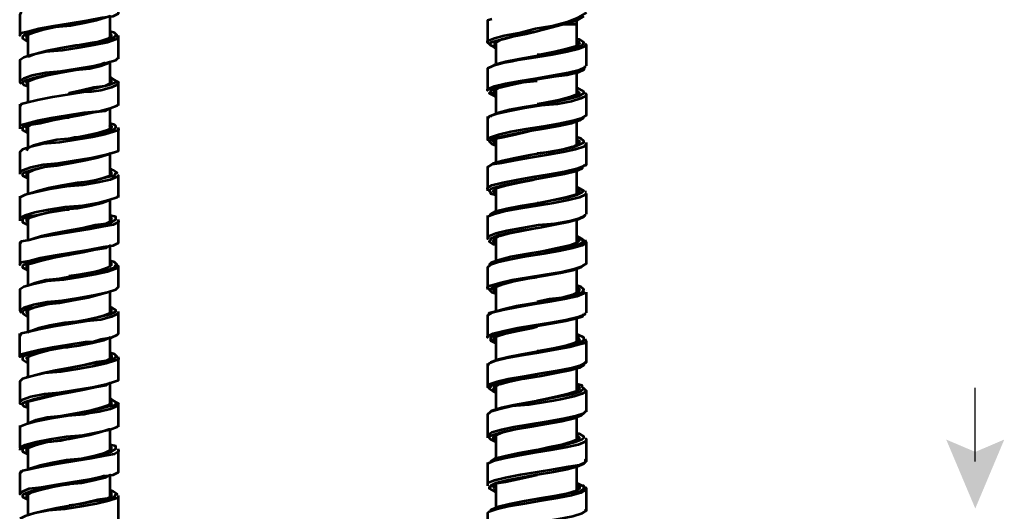
# Model space of a CAD drawing. Units: inches. Extents: x 2.8 to 13.8, y 0.3 to 12.3.
# Drawn here: x 9.1 to 10.4, y 2.1 to 2.8 of the extents above; entities that cross this region are included whole.
import ezdxf

# ---------------------------------------------------------------- set-up
doc = ezdxf.new("R2010")
doc.units = ezdxf.units.IN
doc.header["$MEASUREMENT"] = 0
doc.layers.add('PDF_Layer 1', color=7, linetype='Continuous', true_color=0x100f0d)

msp = doc.modelspace()

# ---------------------------------------------------------------- linework, layer by layer
at = {"layer": 'PDF_Layer 1', "color": 7, "lineweight": 53, "true_color": 0xffffff}
for points in [[(9.063, 2.7824), (9.0612, 2.7787), (9.0612, 2.7514), (9.063, 2.755), (9.0721, 2.7568), (9.0867, 2.7605), (9.1067, 2.7642), (9.1286, 2.7678), (9.1504, 2.7714), (9.1705, 2.7751), (9.1851, 2.7769), (9.1923, 2.7805), (9.1923, 2.7824)], [(9.1814, 2.7496), (9.1814, 2.7769), (9.176, 2.7751), (9.1632, 2.7714), (9.1468, 2.7678), (9.1286, 2.7642), (9.1085, 2.7623), (9.0922, 2.7587), (9.0794, 2.755), (9.0703, 2.7514), (9.0703, 2.7477), (9.0721, 2.7459)], [(9.6824, 2.7423), (9.6824, 2.7441), (9.6916, 2.7477), (9.7043, 2.7514), (9.7243, 2.755), (9.7462, 2.7605), (9.7681, 2.7642), (9.7881, 2.7696), (9.8027, 2.7751), (9.8118, 2.7805), (9.8136, 2.7824)], [(9.6879, 2.7732), (9.6824, 2.7714), (9.6824, 2.7696), (9.6824, 2.7568), (9.6824, 2.7423), (9.6843, 2.7405), (9.6861, 2.7386), (9.6916, 2.7368), (9.6916, 2.735), (9.6861, 2.7386), (9.6861, 2.7405), (9.6861, 2.7423), (9.6934, 2.7441), (9.7079, 2.7477), (9.7262, 2.7532), (9.7462, 2.7568), (9.7681, 2.7623), (9.7881, 2.7678), (9.8009, 2.7714), (9.81, 2.7769)], [(9.8009, 2.7386), (9.8009, 2.766), (9.8009, 2.7714)], [(9.1268, 2.7642), (9.1085, 2.7623), (9.0885, 2.7587), (9.0739, 2.755), (9.0666, 2.7514), (9.0648, 2.7496), (9.0648, 2.7477), (9.0703, 2.7441), (9.0721, 2.7441)], [(9.8009, 2.766), (9.7954, 2.766), (9.7881, 2.766), (9.7808, 2.766)], [(9.0612, 2.7514), (9.0612, 2.7514)], [(9.1923, 2.7496), (9.1887, 2.7459), (9.1778, 2.7423), (9.1596, 2.7386), (9.1395, 2.735), (9.1176, 2.7313), (9.0958, 2.7295), (9.0776, 2.7259), (9.0666, 2.7222), (9.0612, 2.7186), (9.0612, 2.6913), (9.0612, 2.6894), (9.063, 2.6876)], [(9.0648, 2.7496), (9.0648, 2.7496)], [(9.0721, 2.7477), (9.0703, 2.7496), (9.0721, 2.7532), (9.0721, 2.7241), (9.0739, 2.7241), (9.083, 2.7277), (9.0976, 2.7313), (9.1158, 2.735), (9.1359, 2.7386), (9.1541, 2.7405), (9.1687, 2.7441), (9.1796, 2.7477), (9.1832, 2.7514), (9.1814, 2.755)], [(9.1268, 2.7368), (9.1377, 2.7386), (9.1577, 2.7423), (9.1741, 2.7441), (9.1851, 2.7477), (9.1887, 2.7514), (9.1905, 2.7514), (9.1887, 2.7532), (9.1869, 2.755), (9.1814, 2.7568)], [(9.1814, 2.7477), (9.1832, 2.7496), (9.1814, 2.7532)], [(9.1923, 2.7204), (9.1923, 2.7222), (9.1923, 2.7496), (9.1923, 2.7514)], [(9.6861, 2.7095), (9.6916, 2.7131), (9.7061, 2.7168), (9.7243, 2.7204), (9.7444, 2.7241), (9.7663, 2.7277), (9.7845, 2.7313), (9.799, 2.735), (9.8081, 2.7386), (9.81, 2.7423), (9.8045, 2.7459), (9.8009, 2.7459)], [(9.748, 2.7568), (9.7334, 2.7532), (9.7152, 2.7496), (9.7007, 2.7459), (9.6934, 2.7423), (9.6916, 2.7386), (9.6934, 2.7386), (9.6916, 2.7405), (9.6934, 2.7423), (9.6934, 2.715)], [(9.1268, 2.7368), (9.1268, 2.7368)], [(9.6824, 2.7423), (9.6824, 2.7423)], [(9.8118, 2.7386), (9.8118, 2.7368), (9.8027, 2.7332), (9.7881, 2.7295), (9.7681, 2.7259), (9.7462, 2.7222), (9.7225, 2.7186), (9.7152, 2.7168), (9.7043, 2.715), (9.6897, 2.7113), (9.6824, 2.7077), (9.6824, 2.7058), (9.6824, 2.6913), (9.6824, 2.6785), (9.6824, 2.6803), (9.6916, 2.684), (9.7061, 2.6876), (9.7262, 2.6913), (9.748, 2.6949), (9.7699, 2.6986), (9.7899, 2.7022), (9.8045, 2.7058), (9.8118, 2.7095), (9.8118, 2.7113)], [(9.8009, 2.7441), (9.8027, 2.7441), (9.8045, 2.7405), (9.799, 2.7368), (9.7863, 2.7332), (9.7717, 2.7295), (9.7517, 2.7259), (9.748, 2.7259)], [(9.8027, 2.7405), (9.8027, 2.7423), (9.8009, 2.7423)], [(9.8045, 2.7405), (9.8045, 2.7405)], [(9.8136, 2.7113), (9.8136, 2.7241), (9.8136, 2.7386), (9.8118, 2.7405)], [(9.0612, 2.6913), (9.0666, 2.6949), (9.0776, 2.6986), (9.0958, 2.7022), (9.1158, 2.704), (9.1377, 2.7077), (9.1596, 2.7113), (9.176, 2.715), (9.1887, 2.7186), (9.1923, 2.7222)], [(9.0612, 2.7186), (9.0612, 2.7186)], [(9.0721, 2.6858), (9.0703, 2.6894), (9.0739, 2.6913), (9.083, 2.6949), (9.0976, 2.6986), (9.1158, 2.7022), (9.1359, 2.7058), (9.1541, 2.7077), (9.1687, 2.7113), (9.1796, 2.715), (9.1814, 2.7168)], [(9.1741, 2.715), (9.1687, 2.7131), (9.1541, 2.7095), (9.1359, 2.7058), (9.1158, 2.7022), (9.0976, 2.6986), (9.0885, 2.6967)], [(9.1814, 2.6913), (9.1832, 2.6913), (9.1814, 2.6876), (9.1814, 2.715)], [(9.81, 2.7077), (9.81, 2.7058), (9.8027, 2.7022), (9.7881, 2.6986), (9.7699, 2.6967), (9.748, 2.6931), (9.728, 2.6894), (9.7079, 2.6858), (9.6934, 2.6822), (9.6861, 2.6785), (9.6861, 2.6767), (9.6861, 2.6749), (9.6843, 2.6749), (9.6916, 2.6712), (9.6934, 2.6694)], [(9.8118, 2.7113), (9.8118, 2.7113)], [(9.8118, 2.7095), (9.8118, 2.7095)], [(9.1268, 2.704), (9.1176, 2.7022), (9.0976, 2.6986), (9.0794, 2.6949), (9.0685, 2.6913), (9.0648, 2.6894), (9.0648, 2.6876), (9.0666, 2.6858), (9.0721, 2.684)], [(9.1814, 2.6931), (9.1832, 2.6913), (9.1814, 2.6876), (9.1741, 2.684), (9.1596, 2.6822), (9.1432, 2.6785), (9.1268, 2.6749), (9.1468, 2.6785), (9.165, 2.6822), (9.1796, 2.6858), (9.1887, 2.6894), (9.1887, 2.6913), (9.1832, 2.6949), (9.1814, 2.6967)], [(9.8009, 2.673), (9.8009, 2.7022)], [(9.1887, 2.6913), (9.1923, 2.6894), (9.1905, 2.6858), (9.1832, 2.6822), (9.1687, 2.6785), (9.1559, 2.6767), (9.1486, 2.6767), (9.1268, 2.673), (9.1049, 2.6694), (9.0849, 2.6658), (9.0703, 2.6621), (9.063, 2.6603), (9.0612, 2.6566)], [(9.0721, 2.6876), (9.0703, 2.6894), (9.0721, 2.6913), (9.0721, 2.6639)], [(9.1887, 2.6913), (9.1887, 2.6913)], [(9.1923, 2.6585), (9.1923, 2.6603), (9.1923, 2.6876)], [(9.6861, 2.6439), (9.6879, 2.6457), (9.697, 2.6494), (9.7116, 2.653), (9.7316, 2.6566), (9.7535, 2.6603), (9.7735, 2.6639), (9.7918, 2.6676), (9.8045, 2.6712), (9.81, 2.6749), (9.81, 2.6767), (9.8081, 2.6785), (9.8009, 2.6822)], [(9.6934, 2.673), (9.6897, 2.6749), (9.6916, 2.6785), (9.6988, 2.6822), (9.7134, 2.6858), (9.7298, 2.6894), (9.748, 2.6913)], [(9.8118, 2.673), (9.8136, 2.6712), (9.8063, 2.6676), (9.7936, 2.6639), (9.7753, 2.6603), (9.7535, 2.6585), (9.7316, 2.6548), (9.7116, 2.6512), (9.6952, 2.6475), (9.6843, 2.6439), (9.6824, 2.6403)], [(9.6916, 2.6785), (9.6916, 2.6749), (9.6934, 2.6749)], [(9.6934, 2.6785), (9.6934, 2.6494)], [(9.8009, 2.6785), (9.8045, 2.6749), (9.8009, 2.673), (9.7918, 2.6694), (9.7772, 2.6658), (9.759, 2.6621), (9.748, 2.6603)], [(9.8027, 2.673), (9.8045, 2.6749), (9.8009, 2.6767)], [(9.8045, 2.6749), (9.8045, 2.6749)], [(9.8136, 2.6457), (9.8136, 2.6603), (9.8136, 2.673), (9.8118, 2.6749)], [(9.0612, 2.6603), (9.0612, 2.6585), (9.0612, 2.6566), (9.0612, 2.6311), (9.0612, 2.6293), (9.0612, 2.6275)], [(9.0612, 2.6311), (9.063, 2.633), (9.0703, 2.6348), (9.0849, 2.6384), (9.1031, 2.6421), (9.1249, 2.6457), (9.1468, 2.6494), (9.1668, 2.6512), (9.1814, 2.6548), (9.1905, 2.6585), (9.1923, 2.6603)], [(9.0612, 2.6566), (9.0612, 2.6566)], [(9.1814, 2.6275), (9.1814, 2.6548), (9.1741, 2.6512), (9.1596, 2.6494), (9.1432, 2.6457), (9.1231, 2.6421), (9.1049, 2.6384), (9.0885, 2.6348), (9.0758, 2.633), (9.0703, 2.6293), (9.0703, 2.6257), (9.0721, 2.6239)], [(9.1923, 2.6603), (9.1923, 2.6603)], [(9.748, 2.6603), (9.748, 2.6603)], [(9.1268, 2.6421), (9.1049, 2.6403), (9.0867, 2.6366), (9.0721, 2.633), (9.0648, 2.6293), (9.0648, 2.6275), (9.0648, 2.6257), (9.0721, 2.622)], [(9.6824, 2.6439), (9.6824, 2.6403), (9.6824, 2.6275), (9.6824, 2.6129), (9.6861, 2.6166), (9.697, 2.6202), (9.7134, 2.6239), (9.7334, 2.6275), (9.7571, 2.6311), (9.7772, 2.6348), (9.7954, 2.6384), (9.8081, 2.6421), (9.8136, 2.6457), (9.8118, 2.6457)], [(9.81, 2.6421), (9.8045, 2.6384), (9.7936, 2.6348), (9.7772, 2.6311), (9.7571, 2.6275), (9.7353, 2.6239), (9.7152, 2.6202), (9.6988, 2.6166), (9.6879, 2.6147), (9.6861, 2.6111), (9.6843, 2.6111), (9.6879, 2.6075), (9.6934, 2.6056)], [(9.1796, 2.633), (9.1832, 2.6311), (9.1832, 2.6293), (9.1778, 2.6257), (9.165, 2.622), (9.1486, 2.6184), (9.1304, 2.6147), (9.1104, 2.6129), (9.094, 2.6093), (9.0794, 2.6056), (9.0721, 2.602), (9.0703, 2.5983)], [(9.0721, 2.6257), (9.0703, 2.6293), (9.0721, 2.6311), (9.0721, 2.602)], [(9.1268, 2.6147), (9.134, 2.6166), (9.1559, 2.6184), (9.1723, 2.622), (9.1851, 2.6257), (9.1887, 2.6293), (9.1887, 2.6311), (9.1869, 2.633), (9.1814, 2.6348)], [(9.1814, 2.6257), (9.1832, 2.6275), (9.1814, 2.6311)], [(9.1923, 2.5983), (9.1923, 2.6002), (9.1923, 2.6275), (9.1923, 2.6293)], [(9.8009, 2.6075), (9.8009, 2.6384)], [(9.1923, 2.6275), (9.1923, 2.6257), (9.1869, 2.6239), (9.1741, 2.6202), (9.1577, 2.6166), (9.1359, 2.6129), (9.114, 2.6093), (9.0922, 2.6075), (9.0758, 2.6038), (9.0648, 2.6002), (9.0612, 2.5965), (9.0612, 2.5692), (9.0612, 2.5674)], [(9.0648, 2.6275), (9.0648, 2.6275)], [(9.1249, 2.6129), (9.1304, 2.6147)], [(9.1268, 2.6147), (9.1268, 2.6147)], [(9.6843, 2.5783), (9.6897, 2.5819), (9.7025, 2.5856), (9.7189, 2.5892), (9.7389, 2.5929), (9.7608, 2.5965), (9.7808, 2.6002), (9.7972, 2.6038), (9.8063, 2.6075), (9.81, 2.6093), (9.81, 2.6111), (9.8063, 2.6147), (9.8009, 2.6166)], [(9.6934, 2.6075), (9.6897, 2.6111), (9.6934, 2.6147), (9.7025, 2.6166), (9.7189, 2.6202), (9.7353, 2.6239), (9.748, 2.6275)], [(9.6824, 2.6129), (9.6824, 2.6129)], [(9.6824, 2.6129), (9.6824, 2.6129)], [(9.8136, 2.6075), (9.81, 2.6038), (9.799, 2.6002), (9.7826, 2.5965), (9.7626, 2.5929), (9.7389, 2.5892), (9.7189, 2.5856), (9.7007, 2.5819), (9.6879, 2.5801), (9.6824, 2.5765), (9.6824, 2.5747), (9.6824, 2.5619), (9.6824, 2.5473), (9.6824, 2.5455)], [(9.6934, 2.6093), (9.6916, 2.6111), (9.6934, 2.6129), (9.6934, 2.5838)], [(9.8009, 2.6129), (9.8045, 2.6111), (9.8027, 2.6075), (9.7954, 2.6038), (9.7826, 2.6002), (9.7644, 2.5965), (9.748, 2.5947)], [(9.8027, 2.6075), (9.8027, 2.6111), (9.8009, 2.6111)], [(9.8118, 2.5783), (9.8136, 2.5801), (9.8136, 2.5947), (9.8136, 2.6075), (9.8136, 2.6093)], [(9.0612, 2.5692), (9.0648, 2.5728), (9.0758, 2.5765), (9.0922, 2.5801), (9.1122, 2.5819), (9.134, 2.5856), (9.1559, 2.5892), (9.1741, 2.5929), (9.1869, 2.5965), (9.1923, 2.5983), (9.1923, 2.6002)], [(9.0612, 2.5965), (9.0612, 2.5965)], [(9.1814, 2.571), (9.1832, 2.5674), (9.1814, 2.5656), (9.1814, 2.5947), (9.1778, 2.5929), (9.165, 2.5892), (9.1486, 2.5856), (9.1304, 2.5819), (9.1104, 2.5783), (9.094, 2.5765), (9.0794, 2.5728), (9.0721, 2.5692), (9.0703, 2.5656), (9.0721, 2.5637)], [(9.748, 2.5947), (9.748, 2.5947)], [(9.1268, 2.5819), (9.114, 2.5801), (9.094, 2.5765), (9.0776, 2.5728), (9.0666, 2.5692), (9.0648, 2.5674), (9.0648, 2.5656), (9.0685, 2.5637), (9.0721, 2.5619)], [(9.6824, 2.5473), (9.6824, 2.5492), (9.6879, 2.5528), (9.7025, 2.5564), (9.7207, 2.5601), (9.7426, 2.5637), (9.7644, 2.5674), (9.7845, 2.571), (9.8009, 2.5747), (9.81, 2.5783), (9.8118, 2.5801)], [(9.8081, 2.5765), (9.8081, 2.5747), (9.799, 2.571), (9.7845, 2.5674), (9.7644, 2.5637), (9.7426, 2.5601), (9.7225, 2.5564), (9.7043, 2.5528), (9.6916, 2.5492), (9.6861, 2.5473), (9.6843, 2.5455), (9.6861, 2.5437), (9.6861, 2.5419), (9.6934, 2.5401)], [(9.8118, 2.5801), (9.8118, 2.5801)], [(9.1923, 2.5382), (9.1923, 2.5656), (9.1905, 2.5637), (9.1814, 2.5601), (9.165, 2.5564), (9.145, 2.5528), (9.1231, 2.551), (9.1013, 2.5473), (9.083, 2.5437), (9.0685, 2.5401), (9.0612, 2.5364), (9.0612, 2.5091), (9.0612, 2.5054)], [(9.0721, 2.5656), (9.0703, 2.5674), (9.0721, 2.5692), (9.0721, 2.5419), (9.0739, 2.5419), (9.0849, 2.5455), (9.0994, 2.5492), (9.1176, 2.5528), (9.1377, 2.5564), (9.1559, 2.5583), (9.1705, 2.5619), (9.1814, 2.5656), (9.1832, 2.5692), (9.1814, 2.5728)], [(9.1268, 2.5528), (9.1432, 2.5564), (9.1632, 2.5601), (9.1778, 2.5637), (9.1869, 2.5656), (9.1887, 2.5692), (9.1905, 2.5692), (9.1851, 2.5728), (9.1814, 2.5747)], [(9.1887, 2.5692), (9.1887, 2.5692)], [(9.1923, 2.5674), (9.1923, 2.5674)], [(9.8009, 2.5419), (9.8009, 2.5728)], [(9.6861, 2.5127), (9.6861, 2.5145), (9.6934, 2.5182), (9.7079, 2.5218), (9.7262, 2.5255), (9.748, 2.5291), (9.7681, 2.5328), (9.7881, 2.5364), (9.8009, 2.5401), (9.8081, 2.5437), (9.81, 2.5455), (9.8027, 2.5492), (9.8009, 2.551)], [(9.6934, 2.5419), (9.6916, 2.5419), (9.6897, 2.5455), (9.6952, 2.5492), (9.7079, 2.5528), (9.7243, 2.5564), (9.7426, 2.5601), (9.748, 2.5619)], [(9.1923, 2.5364), (9.1923, 2.5382), (9.1923, 2.5401), (9.1905, 2.5364), (9.1796, 2.5328), (9.165, 2.5291), (9.145, 2.5255), (9.1213, 2.5237), (9.0994, 2.52), (9.0812, 2.5164), (9.0685, 2.5127), (9.0612, 2.5091)], [(9.0612, 2.5382), (9.0612, 2.5364), (9.0612, 2.5346)], [(9.6824, 2.5473), (9.6824, 2.5473)], [(9.8118, 2.5419), (9.8118, 2.5401), (9.8045, 2.5364), (9.7899, 2.5328), (9.7699, 2.5291), (9.748, 2.5255), (9.7262, 2.5218), (9.7061, 2.5182), (9.6916, 2.5145), (9.6824, 2.5109), (9.6824, 2.5091)], [(9.6916, 2.5473), (9.6934, 2.5437)], [(9.6916, 2.5455), (9.6916, 2.5455)], [(9.6934, 2.5473), (9.6934, 2.5182)], [(9.8027, 2.5437), (9.8027, 2.5455), (9.8009, 2.5473), (9.8027, 2.5473), (9.8045, 2.5437), (9.799, 2.5401), (9.7863, 2.5364), (9.7699, 2.5328), (9.7517, 2.5291), (9.748, 2.5291)], [(9.8045, 2.5437), (9.8045, 2.5437)], [(9.81, 2.5455), (9.81, 2.5455)], [(9.8136, 2.5437), (9.8118, 2.5437)], [(9.8136, 2.5145), (9.8136, 2.5291), (9.8136, 2.5419)], [(9.1814, 2.5091), (9.1832, 2.5091), (9.1814, 2.5054), (9.1814, 2.5328), (9.1705, 2.5291), (9.1559, 2.5255), (9.1377, 2.5218), (9.1176, 2.52), (9.0994, 2.5164), (9.0849, 2.5127), (9.0739, 2.5091), (9.0703, 2.5054), (9.0721, 2.5036), (9.0721, 2.5018)], [(9.1268, 2.52), (9.1231, 2.52), (9.1013, 2.5164), (9.083, 2.5127), (9.0703, 2.5109), (9.0648, 2.5072), (9.0648, 2.5054), (9.0648, 2.5036), (9.0721, 2.5)], [(9.0721, 2.5036), (9.0703, 2.5072), (9.0721, 2.5091), (9.0721, 2.4799), (9.0776, 2.4817), (9.0903, 2.4854), (9.1067, 2.489), (9.1249, 2.4927), (9.145, 2.4963), (9.1614, 2.5), (9.176, 2.5018), (9.1832, 2.5054), (9.1832, 2.5091), (9.1814, 2.5109)], [(9.1268, 2.4927), (9.1304, 2.4927), (9.1523, 2.4963), (9.1705, 2.5), (9.1832, 2.5036), (9.1887, 2.5072), (9.1887, 2.5091), (9.1887, 2.5109), (9.1814, 2.5127)], [(9.6824, 2.5127), (9.6824, 2.5091), (9.6824, 2.4963), (9.6824, 2.4817), (9.6843, 2.4854), (9.6934, 2.489), (9.7079, 2.4927), (9.728, 2.4963), (9.7498, 2.5), (9.7717, 2.5018), (9.7918, 2.5054), (9.8045, 2.5091), (9.8118, 2.5127), (9.8118, 2.5145)], [(9.81, 2.5127), (9.81, 2.5109), (9.8027, 2.5072), (9.7899, 2.5036), (9.7717, 2.5), (9.7517, 2.4963), (9.7298, 2.4927), (9.7098, 2.489), (9.6952, 2.4854), (9.6861, 2.4817), (9.6861, 2.4799), (9.6843, 2.4781), (9.6897, 2.4745), (9.6934, 2.4745)], [(9.0612, 2.5091), (9.0612, 2.5091)], [(9.1923, 2.4763), (9.1923, 2.4781), (9.1923, 2.5054), (9.1923, 2.5036), (9.1851, 2.5), (9.1723, 2.4981), (9.1541, 2.4945), (9.1322, 2.4909), (9.1104, 2.4872), (9.0885, 2.4836), (9.0739, 2.4799), (9.063, 2.4781), (9.0612, 2.4745)], [(9.0648, 2.5054), (9.0648, 2.5054)], [(9.1923, 2.5036), (9.1923, 2.5054), (9.1923, 2.5072)], [(9.1923, 2.5054), (9.1923, 2.5054)], [(9.8009, 2.4763), (9.8009, 2.5072)], [(9.1249, 2.4909), (9.1286, 2.4927)], [(9.1268, 2.4927), (9.1268, 2.4927)], [(9.6843, 2.4471), (9.6879, 2.4508), (9.6988, 2.4544), (9.7134, 2.4581), (9.7334, 2.4617), (9.7553, 2.4653), (9.7753, 2.4672), (9.7936, 2.4708), (9.8045, 2.4745), (9.81, 2.4781), (9.81, 2.4799), (9.8081, 2.4799), (9.8081, 2.4817), (9.8009, 2.4854)], [(9.6934, 2.4763), (9.6897, 2.4781), (9.6916, 2.4817), (9.6988, 2.4854), (9.7116, 2.489), (9.7298, 2.4927), (9.748, 2.4963)], [(9.063, 2.4781), (9.0612, 2.4763), (9.0612, 2.4745), (9.0612, 2.4471), (9.063, 2.4508), (9.0739, 2.4526), (9.0885, 2.4562), (9.1085, 2.4599), (9.1304, 2.4635), (9.1523, 2.4672), (9.1723, 2.4708), (9.1851, 2.4726), (9.1923, 2.4763), (9.1923, 2.4781)], [(9.1814, 2.4435), (9.1814, 2.4726), (9.176, 2.469), (9.1614, 2.4672), (9.145, 2.4635), (9.1249, 2.4599), (9.1067, 2.4562), (9.0903, 2.4526), (9.0776, 2.449), (9.0703, 2.4471), (9.0703, 2.4435), (9.0721, 2.4417)], [(9.1923, 2.4781), (9.1923, 2.4781)], [(9.6824, 2.4162), (9.6824, 2.418), (9.6861, 2.4198), (9.6988, 2.4234), (9.7152, 2.4271), (9.7371, 2.4307), (9.759, 2.4344), (9.7808, 2.438), (9.7972, 2.4417), (9.8081, 2.4453), (9.8136, 2.449), (9.8136, 2.4635), (9.8136, 2.4763), (9.8118, 2.4799)], [(9.8118, 2.4763), (9.8136, 2.4763), (9.8081, 2.4726), (9.7954, 2.469), (9.7772, 2.4653), (9.7571, 2.4617), (9.7334, 2.4581), (9.7243, 2.4562), (9.7134, 2.4544), (9.697, 2.4508), (9.6861, 2.4471), (9.6824, 2.4435), (9.6824, 2.4307), (9.6824, 2.4162), (9.6824, 2.4143)], [(9.6861, 2.4799), (9.6861, 2.4799)], [(9.6916, 2.4817), (9.6916, 2.4781), (9.6934, 2.4781)], [(9.6934, 2.4836), (9.6934, 2.4526)], [(9.8009, 2.4836), (9.8045, 2.4799), (9.8009, 2.4763), (9.7918, 2.4726), (9.7753, 2.469), (9.7571, 2.4653), (9.748, 2.4635)], [(9.8027, 2.4781), (9.8009, 2.4817)], [(9.8045, 2.4781), (9.8045, 2.4781)], [(9.1268, 2.4599), (9.1104, 2.4581), (9.0903, 2.4544), (9.0758, 2.4508), (9.0666, 2.4471), (9.0648, 2.4453), (9.0648, 2.4435), (9.0685, 2.4417), (9.0721, 2.4398)], [(9.0612, 2.4471), (9.0612, 2.4471)], [(9.0612, 2.387), (9.0666, 2.3907), (9.0794, 2.3943), (9.0976, 2.3979), (9.1176, 2.3998), (9.1395, 2.4034), (9.1614, 2.4071), (9.1778, 2.4107), (9.1887, 2.4143), (9.1923, 2.418), (9.1923, 2.4453), (9.1887, 2.4417), (9.1778, 2.438), (9.1614, 2.4344), (9.1413, 2.4307), (9.1195, 2.4271), (9.0976, 2.4253), (9.0794, 2.4216), (9.0666, 2.418), (9.0612, 2.4143), (9.0612, 2.387), (9.063, 2.3834)], [(9.0721, 2.4435), (9.0721, 2.4471), (9.0721, 2.449), (9.0721, 2.4198), (9.0812, 2.4234), (9.0958, 2.4271), (9.114, 2.4289), (9.1322, 2.4326), (9.1523, 2.4362), (9.1668, 2.4398), (9.1778, 2.4435), (9.1832, 2.4471), (9.1832, 2.449), (9.1814, 2.4508)], [(9.1268, 2.4326), (9.1395, 2.4344), (9.1596, 2.438), (9.176, 2.4398), (9.1869, 2.4435), (9.1887, 2.4471), (9.1905, 2.4471), (9.1869, 2.4508), (9.1814, 2.4526)], [(9.1832, 2.4453), (9.1814, 2.449)], [(9.1923, 2.4453), (9.1923, 2.4453)], [(9.81, 2.4471), (9.8063, 2.4435), (9.7954, 2.4398), (9.779, 2.4362), (9.759, 2.4326), (9.7371, 2.4289), (9.7171, 2.4253), (9.7007, 2.4216), (9.6897, 2.418), (9.6861, 2.4143), (9.6843, 2.4143), (9.6861, 2.4125), (9.6879, 2.4107), (9.6934, 2.4089)], [(9.8136, 2.449), (9.8136, 2.449)], [(9.8009, 2.4107), (9.8009, 2.4417)], [(9.1231, 2.4307), (9.1249, 2.4307)], [(9.6843, 2.3816), (9.6843, 2.3834), (9.6916, 2.3852), (9.7043, 2.3888), (9.7207, 2.3925), (9.7426, 2.3961), (9.7626, 2.3998), (9.7826, 2.4034), (9.799, 2.4071), (9.8081, 2.4107), (9.81, 2.4143), (9.8063, 2.418), (9.8009, 2.4198)], [(9.6934, 2.4107), (9.6897, 2.4143), (9.6934, 2.418), (9.7025, 2.4216), (9.7171, 2.4253), (9.7353, 2.4289), (9.748, 2.4307)], [(9.748, 2.4307), (9.748, 2.4307)], [(9.0612, 2.4143), (9.0612, 2.4143)], [(9.1814, 2.387), (9.1832, 2.3852), (9.1814, 2.3834), (9.1814, 2.4107), (9.1796, 2.4107), (9.1668, 2.4071), (9.1523, 2.4034), (9.1322, 2.3998), (9.114, 2.3961), (9.0958, 2.3943), (9.0812, 2.3907), (9.0721, 2.387), (9.0703, 2.3834), (9.0721, 2.3816)], [(9.1923, 2.4162), (9.1923, 2.4162)], [(9.6824, 2.4162), (9.6824, 2.4162)], [(9.8118, 2.4107), (9.81, 2.4089), (9.8009, 2.4052), (9.7845, 2.4016), (9.7644, 2.3979), (9.7426, 2.3943), (9.7207, 2.3907), (9.7025, 2.387), (9.6879, 2.3834), (9.6824, 2.3797), (9.6824, 2.3779), (9.6824, 2.3652), (9.6824, 2.3506), (9.6824, 2.3524), (9.6824, 2.3506)], [(9.6934, 2.4125), (9.6916, 2.4143), (9.6934, 2.418), (9.6934, 2.387)], [(9.8009, 2.418), (9.8045, 2.4143), (9.8027, 2.4107), (9.7954, 2.4071), (9.7808, 2.4034), (9.7644, 2.4016), (9.748, 2.3979)], [(9.8027, 2.4107), (9.8027, 2.4143), (9.8009, 2.4162)], [(9.81, 2.4143), (9.81, 2.4143)], [(9.8136, 2.4125), (9.8136, 2.4125)], [(9.8136, 2.3834), (9.8136, 2.3979), (9.8136, 2.4107)], [(9.1268, 2.3998), (9.1195, 2.3979), (9.0976, 2.3943), (9.0812, 2.3907), (9.0703, 2.3888), (9.0648, 2.3852), (9.0648, 2.3834), (9.0666, 2.3816), (9.0721, 2.3779)], [(9.748, 2.3979), (9.748, 2.3979)], [(9.0612, 2.3251), (9.063, 2.3269), (9.063, 2.3287), (9.0703, 2.3305), (9.0867, 2.3342), (9.1049, 2.3378), (9.1268, 2.3415), (9.1486, 2.3451), (9.1577, 2.3451), (9.1687, 2.3487), (9.1832, 2.3506), (9.1905, 2.3542), (9.1923, 2.356), (9.1923, 2.3834), (9.1923, 2.3852)], [(9.1923, 2.3834), (9.1905, 2.3816), (9.1832, 2.3779), (9.1687, 2.3742), (9.1504, 2.3724), (9.1286, 2.3688), (9.1067, 2.3652), (9.0867, 2.3615), (9.0721, 2.3579), (9.063, 2.356), (9.0612, 2.3524)], [(9.0721, 2.3834), (9.0703, 2.3852), (9.0721, 2.387), (9.0721, 2.3579), (9.0758, 2.3597), (9.0867, 2.3633), (9.1013, 2.367), (9.1213, 2.3706), (9.1395, 2.3724), (9.1577, 2.3761), (9.1723, 2.3797), (9.1814, 2.3834), (9.1832, 2.387), (9.1814, 2.3888)], [(9.1268, 2.3706), (9.1286, 2.3706), (9.1486, 2.3742), (9.1668, 2.3779), (9.1814, 2.3816), (9.1887, 2.3852), (9.1887, 2.387), (9.1832, 2.3907), (9.1814, 2.3907)], [(9.1887, 2.387), (9.1887, 2.387)], [(9.1923, 2.3834), (9.1923, 2.3834)], [(9.6824, 2.3524), (9.6897, 2.356), (9.7043, 2.3597), (9.7225, 2.3633), (9.7444, 2.367), (9.7663, 2.3706), (9.7863, 2.3742), (9.8027, 2.3779), (9.8118, 2.3816), (9.8118, 2.3834)], [(9.6824, 2.3797), (9.6824, 2.3797)], [(9.81, 2.3816), (9.8081, 2.3779), (9.8009, 2.3761), (9.7863, 2.3724), (9.7663, 2.3688), (9.7462, 2.3652), (9.7243, 2.3615), (9.7061, 2.3579), (9.6934, 2.3542), (9.6861, 2.3506), (9.6861, 2.3487), (9.6861, 2.3469), (9.6934, 2.3433)], [(9.1268, 2.3706), (9.1268, 2.3706)], [(9.8009, 2.3451), (9.8009, 2.3761)], [(9.0612, 2.3269), (9.0612, 2.3251), (9.0612, 2.3524), (9.0612, 2.356)], [(9.6861, 2.3178), (9.6952, 2.3214), (9.7098, 2.3251), (9.728, 2.3287), (9.7498, 2.3324), (9.7717, 2.336), (9.7899, 2.3396), (9.8027, 2.3433), (9.81, 2.3469), (9.81, 2.3487), (9.81, 2.3506), (9.8027, 2.3542), (9.8009, 2.3542)], [(9.6934, 2.3451), (9.6916, 2.3451), (9.6897, 2.3487), (9.6952, 2.3524), (9.7061, 2.356), (9.7225, 2.3597), (9.7426, 2.3633), (9.748, 2.3652)], [(9.0612, 2.3524), (9.0612, 2.3524)], [(9.1814, 2.3269), (9.1832, 2.3269), (9.1814, 2.3232), (9.1814, 2.3214), (9.1814, 2.3506), (9.1723, 2.3469), (9.1577, 2.3433), (9.1395, 2.3396), (9.1268, 2.3378), (9.1067, 2.336), (9.0885, 2.3324), (9.0739, 2.3287), (9.0648, 2.3251), (9.0648, 2.3232), (9.0648, 2.3214), (9.0703, 2.3178), (9.0721, 2.3178)], [(9.8118, 2.3451), (9.8118, 2.3433), (9.8045, 2.3415), (9.7918, 2.3378), (9.7717, 2.3342), (9.7498, 2.3305), (9.728, 2.3269), (9.7079, 2.3232), (9.6934, 2.3196), (9.6843, 2.316), (9.6824, 2.3123)], [(9.6934, 2.3469), (9.6916, 2.3506), (9.6916, 2.3487)], [(9.6934, 2.3524), (9.6934, 2.3214)], [(9.8009, 2.3524), (9.8027, 2.3506), (9.8045, 2.3469), (9.7972, 2.3433), (9.7863, 2.3396), (9.7699, 2.336), (9.7498, 2.3324), (9.748, 2.3324)], [(9.8027, 2.3469), (9.8027, 2.3506), (9.8009, 2.3506)], [(9.8045, 2.3469), (9.8045, 2.3469)], [(9.81, 2.3487), (9.81, 2.3487)], [(9.8136, 2.3178), (9.8136, 2.3324), (9.8136, 2.3451), (9.8118, 2.3487)], [(9.0721, 2.3196), (9.0721, 2.3214), (9.0703, 2.3232), (9.0758, 2.3269), (9.0867, 2.3305), (9.1013, 2.3342), (9.1213, 2.3378), (9.1249, 2.3378)], [(9.1814, 2.3287), (9.1832, 2.3269), (9.1832, 2.3232), (9.176, 2.3196), (9.1632, 2.3178), (9.1468, 2.3141), (9.1286, 2.3105), (9.1085, 2.3068), (9.0922, 2.3032), (9.0776, 2.2996), (9.0703, 2.2978)], [(9.1268, 2.3105), (9.1359, 2.3123), (9.1559, 2.316), (9.1741, 2.3178), (9.1851, 2.3214), (9.1887, 2.3251), (9.1905, 2.3251), (9.1887, 2.3269), (9.1869, 2.3287), (9.1814, 2.3305)], [(9.748, 2.3324), (9.748, 2.3324)], [(9.1923, 2.3232), (9.1923, 2.3214), (9.1869, 2.3196), (9.176, 2.316), (9.1577, 2.3123), (9.1377, 2.3087), (9.1158, 2.305), (9.094, 2.3032), (9.0776, 2.2996), (9.0648, 2.2959), (9.0612, 2.2923), (9.0612, 2.2649), (9.0612, 2.2631), (9.063, 2.2631)], [(9.0648, 2.3232), (9.0648, 2.3232)], [(9.0703, 2.3251), (9.0721, 2.3214)], [(9.0721, 2.3251), (9.0721, 2.2978)], [(9.1923, 2.2941), (9.1923, 2.2959), (9.1923, 2.3232), (9.1923, 2.3251)], [(9.6824, 2.316), (9.6824, 2.3123), (9.6824, 2.2996), (9.6824, 2.285), (9.6843, 2.2886), (9.6952, 2.2923), (9.7098, 2.2959), (9.7316, 2.2996), (9.7535, 2.3032), (9.7753, 2.3068), (9.7936, 2.3105), (9.8063, 2.3141), (9.8136, 2.3178), (9.8118, 2.3178), (9.8136, 2.3178), (9.8136, 2.3196)], [(9.81, 2.316), (9.81, 2.3141), (9.8045, 2.3105), (9.7918, 2.3068), (9.7735, 2.3032), (9.7535, 2.2996), (9.7316, 2.2959), (9.7134, 2.2941), (9.697, 2.2904), (9.6879, 2.2868), (9.6843, 2.2832), (9.6897, 2.2795), (9.6934, 2.2777)], [(9.1249, 2.3087), (9.1286, 2.3087)], [(9.1268, 2.3105), (9.1268, 2.3105)], [(9.8009, 2.2795), (9.8009, 2.3105)], [(9.0612, 2.2649), (9.0648, 2.2686), (9.0758, 2.2722), (9.094, 2.2759), (9.114, 2.2777), (9.1359, 2.2813), (9.1577, 2.285), (9.176, 2.2886), (9.1869, 2.2923), (9.1923, 2.2941), (9.1923, 2.2959)], [(9.0612, 2.2923), (9.0612, 2.2923)], [(9.1814, 2.2668), (9.1832, 2.2631), (9.1814, 2.2613), (9.1814, 2.2904), (9.176, 2.2868), (9.1632, 2.285), (9.1468, 2.2813), (9.1286, 2.2777), (9.1085, 2.274), (9.0922, 2.2704), (9.0776, 2.2668), (9.0703, 2.2649), (9.0703, 2.2613), (9.0721, 2.2595)], [(9.6934, 2.2795), (9.6897, 2.2813), (9.6916, 2.285), (9.6988, 2.2886), (9.7116, 2.2923), (9.728, 2.2959), (9.748, 2.2996)], [(9.81, 2.2832), (9.8081, 2.285), (9.8081, 2.2868), (9.8009, 2.2886)], [(9.1268, 2.2777), (9.1158, 2.2759), (9.0958, 2.2722), (9.0794, 2.2686), (9.0685, 2.2649), (9.0648, 2.2631), (9.0648, 2.2613), (9.0666, 2.2595), (9.0721, 2.2577)], [(9.6843, 2.2504), (9.6879, 2.254), (9.7007, 2.2577), (9.7171, 2.2613), (9.7371, 2.2649), (9.7571, 2.2686), (9.7772, 2.2722), (9.7954, 2.2759), (9.8063, 2.2795), (9.81, 2.2832), (9.8136, 2.2795), (9.8081, 2.2759), (9.7972, 2.2722), (9.779, 2.2686), (9.7699, 2.2668), (9.759, 2.2649), (9.7371, 2.2613), (9.7152, 2.2595), (9.6988, 2.2558), (9.6861, 2.2522), (9.6824, 2.2486), (9.6824, 2.2467)], [(9.6843, 2.2832), (9.6843, 2.2832)], [(9.6934, 2.2813), (9.6916, 2.2832), (9.6916, 2.2868), (9.6934, 2.2868), (9.6934, 2.2558)], [(9.8009, 2.2868), (9.8027, 2.2868), (9.8045, 2.2832), (9.8009, 2.2795), (9.7899, 2.2759), (9.7753, 2.2722), (9.7571, 2.2686), (9.748, 2.2668)], [(9.8027, 2.2813), (9.8009, 2.285)], [(9.8045, 2.2813), (9.8045, 2.2832)], [(9.8136, 2.2522), (9.8136, 2.2668), (9.8136, 2.2795)], [(9.1887, 2.2649), (9.1923, 2.2631), (9.1905, 2.2595), (9.1814, 2.2558), (9.1668, 2.2522), (9.1541, 2.2504), (9.1468, 2.2486), (9.1249, 2.2467), (9.1031, 2.2431), (9.083, 2.2394), (9.0703, 2.2358), (9.0612, 2.2322), (9.0612, 2.2303)], [(9.0721, 2.2613), (9.0703, 2.2613), (9.0721, 2.2649), (9.0721, 2.2376), (9.0739, 2.2376), (9.083, 2.2413), (9.0976, 2.2449), (9.1158, 2.2467), (9.1359, 2.2504), (9.1541, 2.254), (9.1687, 2.2577), (9.1796, 2.2613), (9.1832, 2.2649), (9.1814, 2.2668), (9.1814, 2.2686)], [(9.1268, 2.2486), (9.145, 2.2522), (9.165, 2.2558), (9.1796, 2.2595), (9.1887, 2.2613), (9.1887, 2.2649), (9.1832, 2.2686), (9.1814, 2.2704)], [(9.1814, 2.2668), (9.1814, 2.2668)], [(9.1887, 2.2649), (9.1887, 2.2649)], [(9.0612, 2.2048), (9.0685, 2.2085), (9.083, 2.2121), (9.1013, 2.2157), (9.1231, 2.2194), (9.145, 2.2212), (9.165, 2.2249), (9.1814, 2.2285), (9.1905, 2.2322), (9.1923, 2.234), (9.1923, 2.2613)], [(9.6824, 2.2212), (9.6879, 2.2249), (9.7007, 2.2285), (9.7171, 2.2322), (9.7389, 2.2358), (9.7608, 2.2394), (9.7826, 2.2431), (9.799, 2.2467), (9.81, 2.2504), (9.8136, 2.254)], [(9.6824, 2.2486), (9.6824, 2.234), (9.6824, 2.2194), (9.6824, 2.2176)], [(9.6824, 2.2486), (9.6824, 2.2486)], [(9.81, 2.2504), (9.8063, 2.2467), (9.7972, 2.2431), (9.7808, 2.2394), (9.7608, 2.2358), (9.7407, 2.2322), (9.7189, 2.2285), (9.7025, 2.2249), (9.6897, 2.2212), (9.6843, 2.2194), (9.6843, 2.2176), (9.6861, 2.2157), (9.6934, 2.2121)], [(9.1923, 2.2322), (9.1923, 2.234), (9.1923, 2.2358)], [(9.8009, 2.2139), (9.8009, 2.2449)], [(9.0612, 2.234), (9.0612, 2.2322), (9.0612, 2.2048), (9.063, 2.203)], [(9.1814, 2.2048), (9.1832, 2.203), (9.1814, 2.2012), (9.1814, 2.2285), (9.1796, 2.2285), (9.1687, 2.2249), (9.1541, 2.2212), (9.1359, 2.2176), (9.1268, 2.2157), (9.1249, 2.2157), (9.1031, 2.2121), (9.0849, 2.2103), (9.0721, 2.2066), (9.0648, 2.203), (9.0648, 2.2012), (9.0648, 2.1994), (9.0721, 2.1957)], [(9.6861, 2.1866), (9.6916, 2.1902), (9.7061, 2.1939), (9.7243, 2.1975), (9.7444, 2.2012), (9.7663, 2.2048), (9.7845, 2.2085), (9.799, 2.2121), (9.8081, 2.2157), (9.81, 2.2176), (9.81, 2.2194), (9.8045, 2.223), (9.8009, 2.223)], [(9.6934, 2.2139), (9.6897, 2.2176), (9.6934, 2.2212), (9.7025, 2.2249), (9.7171, 2.2285), (9.7353, 2.2322), (9.748, 2.234)], [(9.748, 2.234), (9.748, 2.234)], [(9.0721, 2.1975), (9.0703, 2.2012), (9.0739, 2.2048), (9.083, 2.2085), (9.0976, 2.2121), (9.1158, 2.2139), (9.1231, 2.2157)], [(9.8118, 2.2139), (9.8118, 2.2121), (9.8027, 2.2085), (9.7863, 2.2048), (9.7663, 2.2012), (9.7444, 2.1975), (9.7225, 2.1939), (9.7043, 2.1902), (9.6897, 2.1866), (9.6824, 2.183), (9.6824, 2.1684), (9.6824, 2.1556), (9.6824, 2.1538)], [(9.6934, 2.2157), (9.6916, 2.2176), (9.6934, 2.2212), (9.6934, 2.1902)], [(9.8009, 2.2212), (9.8045, 2.2176), (9.8027, 2.2157), (9.7936, 2.2121), (9.7808, 2.2085), (9.7626, 2.2048), (9.748, 2.2012)], [(9.8027, 2.2139), (9.8027, 2.2176), (9.8009, 2.2194)], [(9.81, 2.2176), (9.81, 2.2176)], [(9.8136, 2.1866), (9.8136, 2.2012), (9.8136, 2.2157), (9.8118, 2.2157)], [(9.0612, 2.203), (9.0612, 2.2012)], [(9.063, 2.1739), (9.0612, 2.1702), (9.0612, 2.1429), (9.0648, 2.1465), (9.0739, 2.1502), (9.0903, 2.152), (9.1104, 2.1556), (9.1322, 2.1593), (9.1541, 2.1629), (9.1723, 2.1666), (9.1851, 2.1684), (9.1923, 2.172), (9.1923, 2.1739), (9.1923, 2.2012), (9.1923, 2.203)], [(9.1923, 2.2012), (9.1923, 2.1994), (9.1869, 2.1957), (9.1741, 2.1939), (9.1559, 2.1902), (9.134, 2.1866), (9.1122, 2.183), (9.0903, 2.1793), (9.0739, 2.1757), (9.0648, 2.1739), (9.0612, 2.1702)], [(9.0648, 2.2012), (9.0648, 2.2012)], [(9.0721, 2.1994), (9.0703, 2.203), (9.0721, 2.2048), (9.0721, 2.1757), (9.0758, 2.1775), (9.0885, 2.1811), (9.1049, 2.1848), (9.1231, 2.1884), (9.1432, 2.1902), (9.1596, 2.1939), (9.1741, 2.1975), (9.1814, 2.2012), (9.1832, 2.2048), (9.1814, 2.2066)], [(9.1268, 2.1884), (9.1322, 2.1884), (9.1541, 2.1921), (9.1705, 2.1957), (9.1832, 2.1994), (9.1887, 2.203), (9.1887, 2.2048), (9.1887, 2.2066), (9.1814, 2.2085)], [(9.1268, 2.1884), (9.1268, 2.1884)], [(9.8118, 2.1866), (9.8136, 2.1866), (9.8118, 2.1884), (9.8118, 2.1848), (9.8045, 2.1811), (9.7899, 2.1793), (9.7699, 2.1757), (9.748, 2.172), (9.7262, 2.1684), (9.7061, 2.1647), (9.6916, 2.1611), (9.6824, 2.1575), (9.6824, 2.1556)], [(9.6824, 2.1848), (9.6824, 2.1811)], [(9.81, 2.1848), (9.81, 2.183), (9.8009, 2.1793), (9.7881, 2.1757), (9.7699, 2.172), (9.748, 2.1684), (9.7262, 2.1647), (9.7079, 2.1611), (9.6934, 2.1575), (9.6861, 2.1538), (9.6861, 2.152), (9.6843, 2.152), (9.6843, 2.1502), (9.6916, 2.1465), (9.6934, 2.1465)], [(9.1923, 2.1739), (9.1923, 2.1739)], [(9.1923, 2.172), (9.1923, 2.172)], [(9.8009, 2.1483), (9.8009, 2.1793)], [(9.1814, 2.1447), (9.1832, 2.1411), (9.1814, 2.1392), (9.1814, 2.1684), (9.1741, 2.1647), (9.1596, 2.1611), (9.1432, 2.1575), (9.1231, 2.1556), (9.1049, 2.152), (9.0885, 2.1483), (9.0758, 2.1447), (9.0703, 2.1411), (9.0703, 2.1392), (9.0721, 2.1374)], [(9.1741, 2.1666), (9.1723, 2.1666), (9.1596, 2.1629), (9.1413, 2.1593), (9.1231, 2.1556), (9.1049, 2.152), (9.0885, 2.1483), (9.0867, 2.1483)], [(9.6861, 2.121), (9.6879, 2.1228), (9.697, 2.1265), (9.7116, 2.1301), (9.7316, 2.1338), (9.7517, 2.1374), (9.7735, 2.1411), (9.7918, 2.1447), (9.8045, 2.1465), (9.81, 2.1502), (9.81, 2.152), (9.81, 2.1538), (9.8081, 2.1538), (9.8009, 2.1575)], [(9.6934, 2.1483), (9.6916, 2.1502), (9.6897, 2.1538), (9.6952, 2.1575), (9.7061, 2.1593), (9.7225, 2.1629), (9.7407, 2.1666), (9.748, 2.1684)], [(9.1268, 2.1556), (9.1122, 2.1538), (9.0922, 2.1502), (9.0758, 2.1465), (9.0666, 2.1429), (9.0648, 2.1411), (9.0648, 2.1392), (9.0685, 2.1374), (9.0721, 2.1356)], [(9.0721, 2.1429), (9.0721, 2.1155), (9.0794, 2.1174), (9.094, 2.121), (9.1104, 2.1247), (9.1304, 2.1283), (9.1486, 2.1319), (9.165, 2.1356), (9.1778, 2.1374), (9.1832, 2.1411), (9.1832, 2.1447), (9.1814, 2.1465)], [(9.1268, 2.1283), (9.1413, 2.1301), (9.1614, 2.1338), (9.1778, 2.1356), (9.1869, 2.1392), (9.1887, 2.1429), (9.1905, 2.1429), (9.1851, 2.1465), (9.1814, 2.1483)], [(9.6824, 2.1538), (9.6824, 2.1538)], [(9.8118, 2.1502), (9.8118, 2.1483), (9.8063, 2.1447), (9.7936, 2.1411), (9.7753, 2.1374), (9.7535, 2.1338), (9.7316, 2.1301), (9.7098, 2.1265), (9.6952, 2.1228), (9.6843, 2.1192), (9.6824, 2.1174), (9.6824, 2.1028), (9.6824, 2.09), (9.6861, 2.0937), (9.697, 2.0973), (9.7134, 2.101), (9.7334, 2.1028), (9.7553, 2.1064), (9.7772, 2.1101), (9.7954, 2.1137), (9.8081, 2.1174), (9.8136, 2.121), (9.8118, 2.1228)], [(9.6934, 2.1502), (9.6916, 2.1538), (9.6916, 2.152)], [(9.6934, 2.1556), (9.6934, 2.1247)], [(9.8009, 2.1556), (9.8045, 2.1538), (9.8045, 2.1502), (9.7972, 2.1465), (9.7863, 2.1429), (9.7699, 2.1392), (9.7498, 2.1356), (9.748, 2.1356)], [(9.8027, 2.152), (9.8027, 2.1538), (9.8009, 2.1538)], [(9.8045, 2.1502), (9.8045, 2.152)], [(9.8136, 2.1483), (9.8136, 2.1502), (9.8118, 2.152)], [(9.8136, 2.121), (9.8136, 2.1228), (9.8136, 2.1356), (9.8136, 2.1502)], [(9.0612, 2.1429), (9.0612, 2.1429)], [(9.1923, 2.1392), (9.1905, 2.1374), (9.1796, 2.1338), (9.1632, 2.1301), (9.1432, 2.1265), (9.1213, 2.1228), (9.0994, 2.121), (9.0812, 2.1174), (9.0685, 2.1137), (9.0612, 2.1101)], [(9.0703, 2.1429), (9.0721, 2.1392)], [(9.1923, 2.1101), (9.1923, 2.1119), (9.1923, 2.1392), (9.1923, 2.1411)], [(9.748, 2.1356), (9.748, 2.1356)]]:
    msp.add_lwpolyline(points, dxfattribs=at)
at = {"layer": 'PDF_Layer 1', "color": 7, "lineweight": 25, "true_color": 0xffffff}
msp.add_lwpolyline([(10.3299, 2.186), (10.3299, 2.284)], dxfattribs=at)
at = {"layer": 'PDF_Layer 1', "color": 7, "lineweight": 25, "true_color": 0xffffff, "transparency": 33554559}
msp.add_solid([(10.3684, 2.2153), (10.3299, 2.1989), (10.3299, 2.1238), (10.2913, 2.2153)], dxfattribs=at)

doc.saveas('drawing.dxf')
